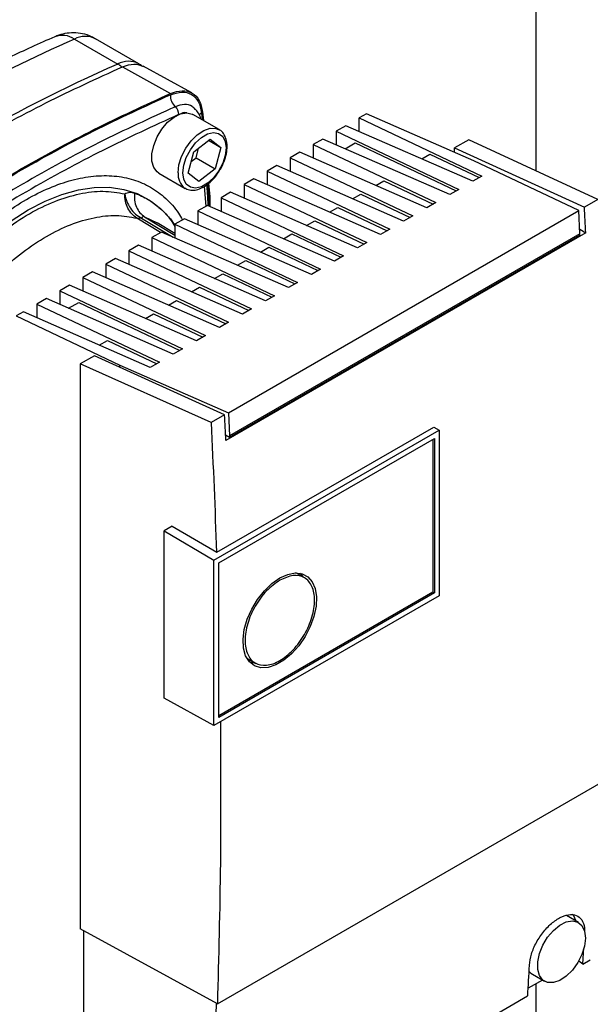
# Paper-space layout 'Blatt2' of a CAD drawing. Units: millimetres. Extents: x 0 to 420, y 0 to 297.
# Drawn here: x 363 to 371, y 89 to 104 of the extents above; entities that cross this region are included whole.
import ezdxf

# ---------------------------------------------------------------- set-up
doc = ezdxf.new("R2010")
doc.units = ezdxf.units.MM
doc.layers.add('DEFAULT', color=179, linetype='Continuous')

psp = doc.layouts.new('Blatt2')

# ---------------------------------------------------------------- linework, layer by layer
at = {"layer": 'DEFAULT', "linetype": 'Continuous', "lineweight": 30}
for p, q in [((370.604, 101.326), (370.604, 104.414)), ((363.799, 103.271), (364.436, 102.903)), ((364.747, 102.908), (364.11, 103.275)), ((364.507, 102.862), (365.215, 102.469)), ((365.529, 102.476), (364.813, 102.87)), ((365.93, 101.936), (365.541, 102.161)), ((365.673, 102.184), (365.681, 102.08)), ((365.688, 102.196), (365.699, 102.07)), ((368.102, 102.169), (367.995, 102.108)), ((367.995, 102.108), (369.802, 101.251)), ((367.995, 101.907), (367.995, 102.108)), ((369.685, 101.476), (368.102, 102.169)), ((367.797, 101.993), (367.656, 101.912)), ((367.656, 101.912), (369.462, 101.055)), ((367.656, 101.912), (367.656, 101.711)), ((369.668, 101.174), (367.797, 101.993)), ((365.557, 101.607), (365.798, 101.797)), ((365.774, 101.778), (365.956, 101.672)), ((365.798, 101.797), (365.956, 101.672)), ((367.458, 101.797), (367.316, 101.716)), ((369.328, 100.978), (367.458, 101.797)), ((369.611, 101.787), (369.398, 101.665)), ((371.51, 100.904), (369.611, 101.787)), ((365.59, 101.521), (365.628, 101.663)), ((365.956, 101.672), (365.873, 101.358)), ((367.316, 101.716), (369.123, 100.859)), ((367.316, 101.716), (367.316, 101.515)), ((367.786, 101.654), (367.934, 101.739)), ((367.934, 101.739), (369.423, 101.033)), ((369.398, 101.601), (369.398, 101.665)), ((369.398, 101.665), (371.314, 100.792)), ((365.474, 101.293), (365.557, 101.607)), ((365.52, 101.466), (365.59, 101.521)), ((365.59, 101.521), (365.873, 101.358)), ((367.118, 101.601), (366.977, 101.52)), ((366.977, 101.52), (368.783, 100.663)), ((366.977, 101.52), (366.977, 101.319)), ((368.989, 100.782), (367.118, 101.601)), ((368.917, 101.503), (369.037, 101.573)), ((369.037, 101.573), (369.763, 101.228)), ((371.233, 100.741), (369.685, 101.476)), ((365.873, 101.358), (365.632, 101.169)), ((366.779, 101.406), (366.638, 101.324)), ((368.65, 100.586), (366.779, 101.406)), ((365.041, 101.294), (365.43, 101.07)), ((365.632, 101.169), (365.474, 101.293)), ((366.44, 101.21), (366.298, 101.128)), ((368.31, 100.39), (366.44, 101.21)), ((366.638, 101.324), (368.444, 100.467)), ((366.638, 101.324), (366.638, 101.123)), ((369.802, 101.251), (369.668, 101.174)), ((365.43, 101.07), (365.422, 101.075)), ((365.739, 100.805), (365.715, 101.099)), ((366.298, 101.128), (368.105, 100.271)), ((366.298, 101.128), (366.298, 100.927)), ((368.238, 101.111), (368.359, 101.181)), ((368.359, 101.181), (369.084, 100.837)), ((369.462, 101.055), (369.328, 100.978)), ((366.1, 101.014), (365.959, 100.932)), ((365.959, 100.932), (367.765, 100.075)), ((365.959, 100.932), (365.959, 100.731)), ((367.971, 100.194), (366.1, 101.014)), ((367.898, 100.915), (368.019, 100.985)), ((368.019, 100.985), (368.745, 100.641)), ((371.51, 100.904), (371.314, 100.792)), ((365.761, 100.818), (365.619, 100.736)), ((367.631, 99.998), (365.761, 100.818)), ((367.559, 100.719), (367.68, 100.789)), ((367.68, 100.789), (368.405, 100.445)), ((369.123, 100.859), (368.989, 100.782)), ((365.069, 100.419), (364.719, 100.63)), ((364.788, 100.632), (365.255, 100.35)), ((364.833, 100.651), (365.28, 100.38)), ((364.833, 100.651), (365.018, 100.561)), ((365.421, 100.622), (365.28, 100.54)), ((367.292, 99.802), (365.421, 100.622)), ((365.619, 100.736), (367.426, 99.879)), ((365.619, 100.736), (365.619, 100.535)), ((366.07, 97.761), (371.233, 100.741)), ((368.783, 100.663), (368.65, 100.586)), ((371.248, 100.399), (371.233, 100.741)), ((365.28, 100.402), (365.017, 100.561)), ((365.28, 100.54), (367.086, 99.683)), ((365.28, 100.54), (365.28, 100.339)), ((367.22, 100.523), (367.34, 100.593)), ((367.34, 100.593), (368.066, 100.249)), ((368.444, 100.467), (368.31, 100.39)), ((371.245, 100.467), (371.333, 100.415)), ((365.082, 100.426), (364.941, 100.344)), ((364.941, 100.344), (366.747, 99.487)), ((364.941, 100.344), (364.941, 100.143)), ((366.953, 99.606), (365.082, 100.426)), ((371.333, 100.415), (366.029, 97.353)), ((371.248, 100.399), (366.086, 97.419)), ((366.086, 97.402), (371.248, 100.382)), ((366.88, 100.327), (367.001, 100.397)), ((367.001, 100.397), (367.726, 100.053)), ((371.248, 100.382), (371.248, 100.399)), ((364.743, 100.23), (364.601, 100.148)), ((366.613, 99.41), (364.743, 100.23)), ((366.541, 100.131), (366.662, 100.201)), ((366.662, 100.201), (367.387, 99.857)), ((368.105, 100.271), (367.971, 100.194)), ((364.403, 100.034), (364.262, 99.952)), ((366.274, 99.214), (364.403, 100.034)), ((364.601, 100.148), (366.408, 99.292)), ((364.601, 100.148), (364.601, 99.947)), ((367.765, 100.075), (367.631, 99.998)), ((364.262, 99.952), (366.068, 99.096)), ((364.262, 99.952), (364.262, 99.751)), ((366.201, 99.935), (366.322, 100.005)), ((366.322, 100.005), (367.048, 99.661)), ((367.426, 99.879), (367.292, 99.802)), ((364.064, 99.838), (363.922, 99.756)), ((363.922, 99.756), (365.729, 98.9)), ((363.922, 99.756), (363.922, 99.555)), ((365.934, 99.018), (364.064, 99.838)), ((365.862, 99.739), (365.983, 99.809)), ((365.983, 99.809), (366.708, 99.465)), ((363.724, 99.642), (363.583, 99.56)), ((365.595, 98.822), (363.724, 99.642)), ((365.523, 99.543), (365.643, 99.613)), ((365.643, 99.613), (366.369, 99.269)), ((367.086, 99.683), (366.953, 99.606)), ((363.385, 99.446), (363.243, 99.364)), ((365.255, 98.626), (363.385, 99.446)), ((363.583, 99.56), (365.389, 98.704)), ((363.583, 99.56), (363.583, 99.359)), ((366.747, 99.487), (366.613, 99.41)), ((363.243, 99.364), (365.05, 98.508)), ((363.243, 99.364), (363.243, 99.163)), ((363.713, 99.302), (363.861, 99.388)), ((363.861, 99.388), (365.35, 98.681)), ((365.183, 99.347), (365.304, 99.417)), ((365.304, 99.417), (366.029, 99.073)), ((363.046, 99.25), (362.939, 99.188)), ((362.939, 99.188), (364.467, 98.464)), ((364.916, 98.431), (363.046, 99.25)), ((364.844, 99.152), (364.964, 99.221)), ((364.964, 99.221), (365.69, 98.877)), ((366.408, 99.292), (366.274, 99.214)), ((366.068, 99.096), (365.934, 99.018)), ((365.729, 98.9), (365.595, 98.822)), ((364.165, 98.76), (364.286, 98.829)), ((364.286, 98.829), (365.011, 98.485)), ((364.095, 98.603), (363.883, 98.481)), ((366.011, 97.73), (364.095, 98.603)), ((365.389, 98.704), (365.255, 98.626)), ((363.883, 98.481), (363.883, 90.152)), ((365.815, 97.617), (363.883, 98.481)), ((364.467, 98.434), (364.467, 98.464)), ((364.467, 98.464), (366.07, 97.761)), ((365.05, 98.508), (364.916, 98.431)), ((366.011, 97.73), (365.815, 97.617)), ((366.07, 97.761), (366.086, 97.419)), ((365.855, 95.59), (369.172, 97.505)), ((365.896, 95.704), (369.096, 97.551)), ((366.025, 97.437), (366.086, 97.402)), ((366.086, 97.419), (366.086, 97.402)), ((369.096, 97.551), (369.172, 97.505)), ((369.172, 97.505), (369.172, 95.063)), ((365.926, 95.55), (369.102, 97.384)), ((369.08, 97.371), (369.08, 95.116)), ((369.102, 97.384), (369.102, 95.104)), ((365.238, 96.09), (365.12, 96.022)), ((365.12, 96.022), (365.855, 95.59)), ((365.12, 93.551), (365.12, 96.022)), ((365.238, 96.09), (365.896, 95.704)), ((365.855, 93.149), (365.855, 95.59)), ((365.925, 93.27), (365.925, 95.55)), ((367.197, 95.323), (367.063, 95.4)), ((369.08, 95.116), (365.925, 93.295)), ((369.102, 95.104), (365.925, 93.27)), ((369.102, 95.104), (369.08, 95.116)), ((369.172, 95.063), (365.855, 93.149)), ((366.338, 94.144), (366.472, 94.067)), ((365.855, 93.149), (365.12, 93.551)), ((365.905, 89.046), (371.597, 92.332)), ((371.225, 90.246), (371.049, 90.348)), ((365.905, 89.046), (363.883, 90.152)), ((363.933, 90.125), (363.933, 87.731)), ((371.291, 89.632), (371.229, 89.675)), ((371.291, 89.632), (371.4, 89.696)), ((370.549, 89.482), (370.725, 89.38)), ((370.695, 89.398), (370.484, 89.276)), ((370.604, 84.275), (370.604, 89.345)), ((366.694, 86.979), (370.477, 89.163))]:
    psp.add_line(p, q, dxfattribs=at)
at = {"layer": 'DEFAULT', "linetype": 'Continuous', "lineweight": 30, "flags": 128}
for points in [[(365.041, 101.295), (365.017, 101.312), (364.967, 101.378), (364.941, 101.47), (364.941, 101.581), (364.967, 101.703), (365.017, 101.827), (365.087, 101.944), (365.172, 102.044), (365.267, 102.121), (365.363, 102.169), (365.454, 102.184), (365.532, 102.165), (365.541, 102.161)], [(365.326, 101.299), (365.339, 101.417), (365.378, 101.541), (365.438, 101.662), (365.517, 101.772), (365.608, 101.861), (365.704, 101.924), (365.798, 101.956), (365.884, 101.954), (365.932, 101.935)], [(365.397, 101.299), (365.41, 101.41), (365.447, 101.527), (365.507, 101.64), (365.583, 101.741), (365.67, 101.82), (365.76, 101.873), (365.847, 101.893), (365.923, 101.881), (365.983, 101.836), (366.02, 101.763), (366.033, 101.666), (366.02, 101.556), (365.983, 101.439), (365.923, 101.325), (365.847, 101.225), (365.76, 101.145), (365.67, 101.093), (365.583, 101.072), (365.507, 101.085), (365.447, 101.13), (365.41, 101.203), (365.397, 101.299)], [(361.612, 99.291), (361.708, 99.427), (361.92, 99.702), (362.144, 99.959), (362.379, 100.195), (362.621, 100.407), (362.868, 100.593), (363.118, 100.752), (363.367, 100.881), (363.614, 100.98), (363.857, 101.048), (364.091, 101.083), (364.315, 101.085), (364.528, 101.055), (364.725, 100.993), (364.907, 100.898), (365.069, 100.773), (365.212, 100.619), (365.28, 100.524)], [(366.825, 95.326), (366.941, 95.379), (367.052, 95.4), (367.153, 95.388), (367.238, 95.344), (367.303, 95.27), (367.347, 95.169), (367.366, 95.047), (367.359, 94.908), (367.328, 94.759), (367.273, 94.608), (367.197, 94.461), (367.104, 94.326), (366.998, 94.207), (366.883, 94.112), (366.766, 94.044), (366.652, 94.008), (366.545, 94.003), (366.452, 94.031), (366.376, 94.09), (366.321, 94.178), (366.29, 94.29), (366.283, 94.422), (366.302, 94.566), (366.346, 94.717), (366.412, 94.867), (366.497, 95.009), (366.597, 95.137), (366.708, 95.244), (366.825, 95.326)], [(367.176, 95.335), (367.171, 95.343), (367.131, 95.394)], [(366.378, 94.088), (366.416, 94.081), (366.451, 94.079)], [(371.191, 90.266), (371.151, 90.353), (371.14, 90.367)], [(371.329, 90.017), (371.316, 89.899), (371.277, 89.775), (371.217, 89.654), (371.138, 89.544), (371.047, 89.455), (370.951, 89.392), (370.857, 89.36), (370.771, 89.362), (370.701, 89.397), (370.651, 89.463), (370.625, 89.555), (370.625, 89.666), (370.651, 89.789), (370.701, 89.912), (370.771, 90.029), (370.857, 90.129), (370.951, 90.206), (371.047, 90.254), (371.138, 90.269), (371.217, 90.251), (371.277, 90.2), (371.316, 90.12), (371.329, 90.017)], [(370.498, 89.526), (370.524, 89.499), (370.549, 89.482)]]:
    psp.add_lwpolyline(points, dxfattribs=at)
at = {"layer": 'DEFAULT', "linetype": 'Continuous', "lineweight": 30}
for centre, radius, start, end in [((372.745, 82.851), 22.293, 113.6575, 118.8175), ((363.621, 103.005), 0.32, 56.0616, 110.692), ((363.959, 102.967), 0.343, 63.8991, 117.8019), ((364.596, 102.6), 0.343, 63.8947, 117.8022), ((374.565, 80.129), 24.925, 113.9768, 126.0178), ((364.281, 102.64), 0.306, 45.5492, 59.5157), ((365.428, 102.436), 0.215, 176.2694, 228.5372), ((365.191, 102.167), 0.144, 356.2694, 48.5372), ((365.735, 102.093), 0.111, 124.2112, 151.6584), ((365.578, 101.274), 0.253, 174.3089, 232.0147), ((259.327, 95.163), 112.129, 2.68426, 2.8771), ((254.024, 92.102), 112.129, 2.68426, 2.8771), ((278.254, 95.16), 93.201, 356.5996, 356.73344), ((277.241, 94.703), 93.401, 356.59975, 356.87825), ((270.684, 92.086), 95.255, 356.60586, 358.17577)]:
    psp.add_arc(centre, radius, start, end, dxfattribs=at)
psp.add_ellipse((287.957, 136.459), major_axis=(-55.393, 94.286), ratio=0.582398, start_param=3.961382, end_param=3.982328, dxfattribs=at)
for points, knots in [([(364.109, 103.271), (364.09, 103.283), (364.032, 103.32), (363.922, 103.352), (363.788, 103.367), (363.659, 103.355), (363.566, 103.329), (363.518, 103.309), (363.508, 103.305)], [0, 0, 0, 0, 0.105873, 0.329037, 0.541583, 0.747248, 0.949744, 1, 1, 1, 1]), ([(363.508, 103.305), (363.393, 103.254), (363.061, 103.107), (362.522, 102.849), (362.096, 102.625), (361.889, 102.516)], [0, 0, 0, 0, 0.212993, 0.616317, 1, 1, 1, 1]), ([(364.507, 102.862), (364.565, 102.882), (364.679, 102.92), (364.768, 102.885), (364.812, 102.868)], [0, 0, 0, 0, 0.509452, 1, 1, 1, 1]), ([(364.795, 102.872), (364.789, 102.878), (364.775, 102.893), (364.756, 102.9), (364.745, 102.905)], [0, 0, 0, 0, 0.425304, 1, 1, 1, 1]), ([(365.213, 102.45), (365.271, 102.468), (365.385, 102.505), (365.528, 102.465), (365.635, 102.361), (365.66, 102.243), (365.673, 102.184)], [0, 0, 0, 0, 0.249984, 0.499972, 0.74998, 1, 1, 1, 1]), ([(360.686, 99.836), (361.062, 100.099), (361.815, 100.624), (362.95, 101.313), (364.085, 101.934), (364.837, 102.278), (365.213, 102.45)], [0, 0, 0, 0, 0.249999, 0.5, 0.750001, 1, 1, 1, 1]), ([(365.576, 102.234), (365.563, 102.25), (365.524, 102.297), (365.422, 102.317), (365.331, 102.289), (365.286, 102.274)], [0, 0, 0, 0, 0.208123, 0.604061, 1, 1, 1, 1]), ([(365.66, 102.092), (365.66, 102.092), (365.654, 102.126), (365.631, 102.179), (365.595, 102.22), (365.58, 102.237)], [0, 0, 0, 0, 0.003245, 0.580105, 1, 1, 1, 1]), ([(365.334, 102.157), (364.961, 101.987), (364.216, 101.647), (363.091, 101.031), (361.967, 100.348), (361.221, 99.828), (360.848, 99.568)], [0, 0, 0, 0, 0.249934, 0.499958, 0.749971, 1, 1, 1, 1]), ([(365.454, 102.183), (365.453, 102.183), (365.42, 102.194), (365.376, 102.176), (365.334, 102.157)], [0, 0, 0, 0, 0.033602, 1, 1, 1, 1]), ([(365.937, 101.332), (365.941, 101.338), (365.969, 101.379), (366.006, 101.465), (366.041, 101.581), (366.052, 101.693), (366.039, 101.796), (366, 101.875), (365.961, 101.922), (365.935, 101.932), (365.932, 101.933)], [0, 0, 0, 0, 0.030207, 0.191106, 0.352517, 0.515058, 0.679291, 0.84372, 0.985389, 1, 1, 1, 1]), ([(365.423, 101.079), (365.433, 101.072), (365.464, 101.048), (365.533, 101.039), (365.619, 101.05), (365.709, 101.091), (365.798, 101.157), (365.878, 101.239), (365.918, 101.303), (365.937, 101.332)], [0, 0, 0, 0, 0.0727511, 0.2245754, 0.3770085, 0.5363871, 0.7008686, 0.8661048, 1, 1, 1, 1]), ([(361.529, 99.396), (361.617, 99.519), (361.797, 99.77), (362.098, 100.112), (362.419, 100.424), (362.752, 100.693), (363.091, 100.914), (363.43, 101.084), (363.763, 101.199), (364.084, 101.259), (364.389, 101.261), (364.671, 101.206), (364.927, 101.096), (365.148, 100.928), (365.304, 100.762), (365.371, 100.638), (365.39, 100.603)], [0, 0, 0, 0, 0.071398, 0.146382, 0.221366, 0.29635, 0.371334, 0.446318, 0.521303, 0.596287, 0.671271, 0.746255, 0.821239, 0.896223, 0.971207, 1, 1, 1, 1]), ([(365.77, 100.817), (365.767, 100.878), (365.763, 100.982), (365.755, 101.084), (365.751, 101.126)], [0, 0, 0, 0, 0.582358, 1, 1, 1, 1]), ([(365.76, 101.132), (365.766, 101.069), (365.776, 100.966), (365.778, 100.858), (365.779, 100.816)], [0, 0, 0, 0, 0.619445, 1, 1, 1, 1]), ([(365.775, 101.144), (365.782, 101.08), (365.793, 100.969), (365.795, 100.852), (365.795, 100.803)], [0, 0, 0, 0, 0.577917, 1, 1, 1, 1]), ([(364.54, 100.989), (364.564, 100.999), (364.613, 101.02), (364.661, 101.007), (364.685, 101.001)], [0, 0, 0, 0, 0.5009783, 1, 1, 1, 1]), ([(364.719, 100.63), (364.693, 100.649), (364.641, 100.687), (364.584, 100.775), (364.546, 100.877), (364.542, 100.952), (364.54, 100.989)], [0, 0, 0, 0, 0.250616, 0.500009, 0.749371, 1, 1, 1, 1]), ([(364.54, 100.989), (364.548, 100.951), (364.564, 100.875), (364.621, 100.773), (364.696, 100.685), (364.757, 100.65), (364.788, 100.632)], [0, 0, 0, 0, 0.250648, 0.499972, 0.749313, 1, 1, 1, 1]), ([(364.685, 101.001), (364.684, 100.966), (364.68, 100.893), (364.709, 100.792), (364.759, 100.706), (364.809, 100.669), (364.833, 100.651)], [0, 0, 0, 0, 0.245062, 0.5, 0.754938, 1, 1, 1, 1]), ([(364.685, 101.001), (364.753, 100.972), (364.89, 100.913), (365.066, 100.775), (365.198, 100.641), (365.26, 100.54), (365.28, 100.507)], [0, 0, 0, 0, 0.287641, 0.575281, 0.862922, 1, 1, 1, 1]), ([(364.788, 100.632), (364.776, 100.63), (364.751, 100.624), (364.73, 100.628), (364.719, 100.63)], [0, 0, 0, 0, 0.499998, 1, 1, 1, 1]), ([(364.833, 100.651), (364.828, 100.652), (364.818, 100.655), (364.801, 100.652), (364.793, 100.64), (364.788, 100.632)], [0, 0, 0, 0, 0.238218, 0.481571, 1, 1, 1, 1]), ([(365.949, 93.203), (365.953, 92.508), (365.959, 91.11), (365.923, 89.737), (365.905, 89.046)], [0, 0, 0, 0, 0.496803, 1, 1, 1, 1]), ([(370.503, 89.616), (370.511, 89.67), (370.525, 89.778), (370.602, 89.955), (370.711, 90.118), (370.843, 90.252), (370.982, 90.34), (371.113, 90.373), (371.222, 90.348), (371.294, 90.266), (371.318, 90.176), (371.317, 90.12), (371.317, 90.113)], [0, 0, 0, 0, 0.109807, 0.219617, 0.329324, 0.43885, 0.548228, 0.657537, 0.766878, 0.876344, 0.985985, 1, 1, 1, 1])]:
    psp.add_open_spline(points, degree=3, knots=knots, dxfattribs=at)
for points in [[(359.978, 100.248), (360.355, 100.511), (361.107, 101.036), (362.243, 101.725), (363.378, 102.346), (364.13, 102.69), (364.507, 102.862)], [(365.215, 102.469), (365.274, 102.488), (365.392, 102.526), (365.54, 102.485), (365.649, 102.378), (365.675, 102.256), (365.688, 102.196)], [(360.684, 99.853), (361.061, 100.116), (361.814, 100.641), (362.95, 101.331), (364.086, 101.953), (364.839, 102.297), (365.215, 102.469)], [(365.286, 102.274), (364.911, 102.103), (364.163, 101.761), (363.035, 101.144), (361.906, 100.458), (361.158, 99.936), (360.783, 99.675)], [(361.733, 99.369), (361.838, 99.508), (362.048, 99.785), (362.397, 100.146), (362.762, 100.457), (363.136, 100.706), (363.51, 100.889), (363.875, 100.999), (364.225, 101.042), (364.435, 101.007), (364.54, 100.989)], [(362.056, 99.093), (362.155, 99.226), (362.353, 99.491), (362.685, 99.837), (363.032, 100.134), (363.388, 100.372), (363.744, 100.545), (364.09, 100.648), (364.422, 100.685), (364.62, 100.649), (364.719, 100.63)], [(366.825, 95.292), (366.892, 95.322), (367.026, 95.382), (367.197, 95.344), (367.311, 95.214), (367.351, 95.004), (367.311, 94.749), (367.197, 94.486), (367.026, 94.256), (366.825, 94.093), (366.623, 94.023), (366.453, 94.056), (366.339, 94.188), (366.299, 94.397), (366.339, 94.653), (366.453, 94.914), (366.623, 95.15), (366.758, 95.245), (366.825, 95.292)]]:
    psp.add_open_spline(points, degree=3, dxfattribs=at)

doc.saveas('drawing.dxf')
